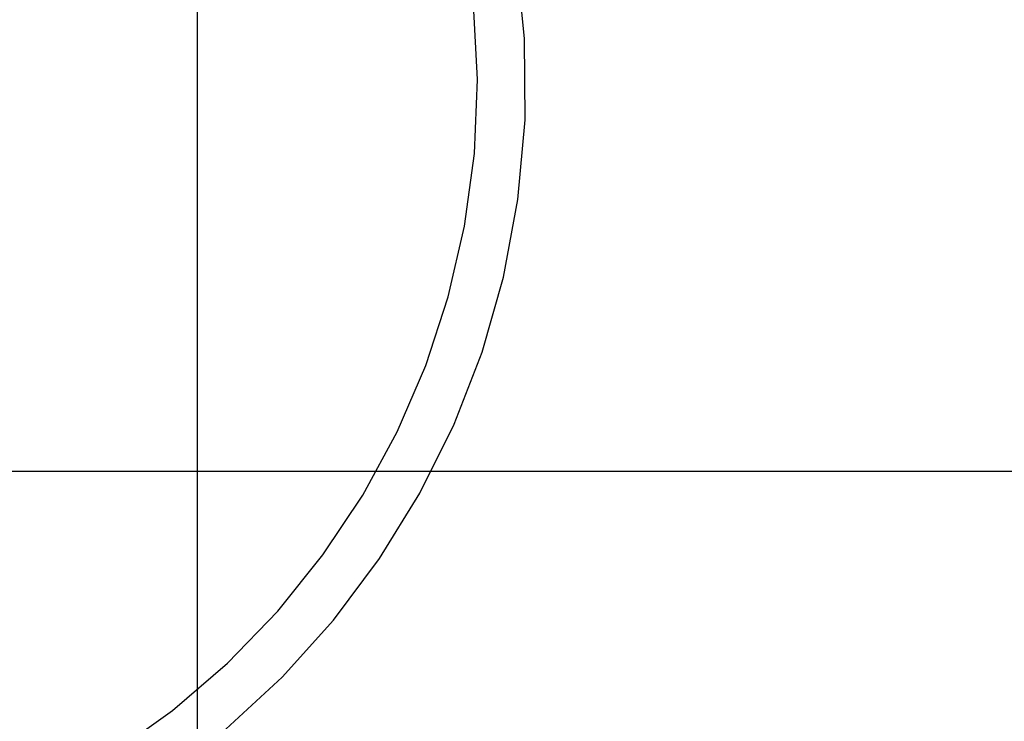
# Model space of a CAD drawing. Extents: x -24.6 to 24.6, y -26.8 to 26.8.
# Drawn here: x 7.7 to 11.5, y 2.8 to 5.6 of the extents above; entities that cross this region are included whole.
import ezdxf

# ---------------------------------------------------------------- set-up
doc = ezdxf.new("R2010")
doc.units = 0
doc.layers.get('0').update_dxf_attribs({"linetype": 'CONTINUOUS'})

msp = doc.modelspace()

# ---------------------------------------------------------------- linework, layer by layer
at = {"color": 0}
for points in [[(8.3971, -12.8608), (8.3971, 23.471)], [(8.3971, -12.8608), (8.3971, 23.471)], [(8.3971, -12.8608), (8.3971, 23.471)], [(8.3971, -12.8608), (8.3971, 23.471)], [(8.3971, -12.8608), (8.3971, 23.471)], [(8.3971, -12.8608), (8.3971, 23.471)], [(8.3971, -12.8608), (8.3971, 23.471)], [(8.3971, -12.8608), (8.3971, 23.471)], [(8.3971, -12.8608), (8.3971, 23.471)], [(8.3971, -12.8608), (8.3971, 23.471)], [(8.3971, -12.8608), (8.3971, 23.471)], [(8.3971, -12.8608), (8.3971, 23.471)], [(8.3971, -12.8608), (8.3971, 23.471)], [(8.3971, -12.8608), (8.3971, 23.471)], [(8.3971, -12.8608), (8.3971, 23.471)], [(8.3971, -12.8608), (8.3971, 23.471)], [(8.3971, -12.8608), (8.3971, 23.471)], [(8.3971, -12.8608), (8.3971, 23.471)], [(8.3971, -12.8608), (8.3971, 23.471)], [(8.3971, -12.8608), (8.3971, 23.471)], [(8.3971, -12.8608), (8.3971, 23.471)], [(7.4678, 2.2165), (7.7506, 2.3294), (8.0191, 2.4668), (8.2716, 2.6271), (8.5074, 2.8089), (8.7248, 3.0106), (8.9231, 3.231), (9.1004, 3.4681), (9.256, 3.7207), (9.3885, 3.9872), (9.4967, 4.2663), (9.5792, 4.5562), (9.6349, 4.8556), (9.6626, 5.163), (9.6611, 5.477), (9.6611, 5.477), (9.6296, 5.7891)], [(7.56, 2.4511), (7.8229, 2.5727), (8.0699, 2.7164), (8.3004, 2.8808), (8.513, 3.0641), (8.7072, 3.2652), (8.8817, 3.4822), (9.036, 3.7138), (9.1686, 3.9581), (9.2791, 4.2139), (9.3662, 4.4793), (9.4293, 4.7532), (9.4671, 5.0336), (9.479, 5.3193), (9.4638, 5.6086)], [(18.3447, 3.8051), (-24.5505, 3.8051)], [(18.3447, 3.8051), (-24.5505, 3.8051)], [(18.3447, 3.8051), (-24.5505, 3.8051)], [(18.3447, 3.8051), (-24.5505, 3.8051)], [(18.3447, 3.8051), (-24.5505, 3.8051)], [(18.3447, 3.8051), (-24.5505, 3.8051)], [(18.3447, 3.8051), (-24.5505, 3.8051)], [(18.3447, 3.8051), (-24.5505, 3.8051)], [(18.3447, 3.8051), (-24.5505, 3.8051)], [(18.3447, 3.8051), (-24.5505, 3.8051)], [(18.3447, 3.8051), (-24.5505, 3.8051)], [(18.3447, 3.8051), (-24.5505, 3.8051)], [(18.3447, 3.8051), (-24.5505, 3.8051)], [(18.3447, 3.8051), (-24.5505, 3.8051)], [(18.3447, 3.8051), (-24.5505, 3.8051)], [(18.3447, 3.8051), (-24.5505, 3.8051)], [(18.3447, 3.8051), (-24.5505, 3.8051)], [(18.3447, 3.8051), (-24.5505, 3.8051)], [(18.3447, 3.8051), (-24.5505, 3.8051)], [(18.3447, 3.8051), (-24.5505, 3.8051)], [(18.3447, 3.8051), (-24.5505, 3.8051)]]:
    msp.add_lwpolyline(points, dxfattribs=at)

doc.saveas('drawing.dxf')
